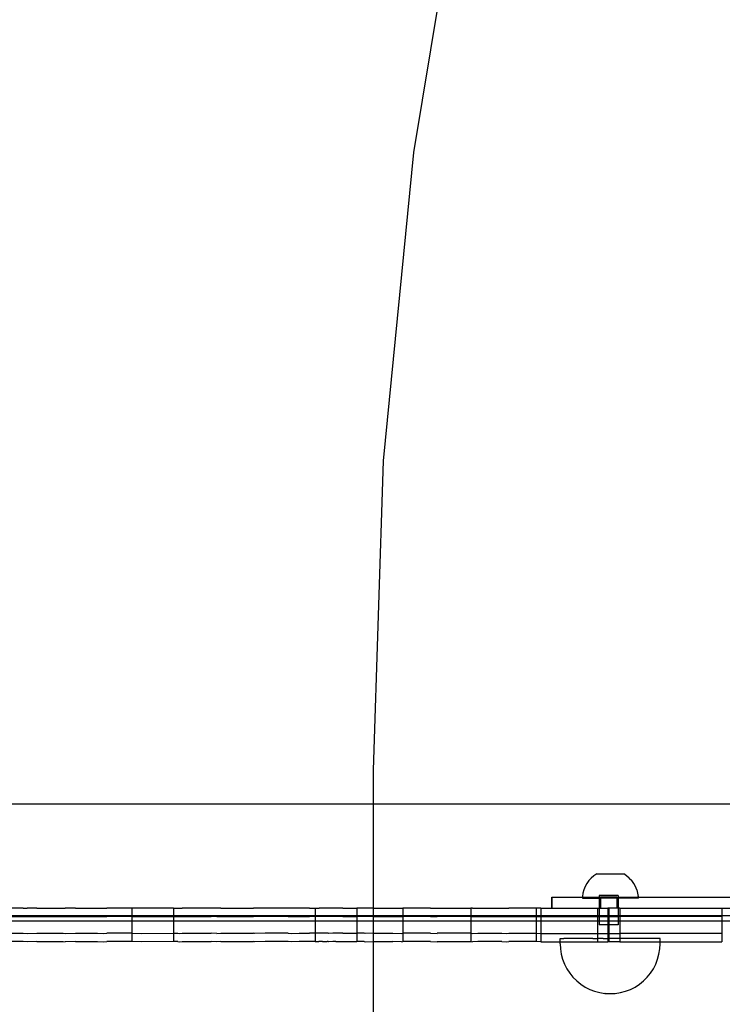
# Model space of a CAD drawing. Extents: x -2445 to 5463, y -3316 to 4496.
# Drawn here: x -587 to -334, y 452 to 805 of the extents above; entities that cross this region are included whole.
import ezdxf

# ---------------------------------------------------------------- set-up
doc = ezdxf.new("R2010")
doc.units = 0
doc.layers.get('0').update_dxf_attribs({"linetype": 'CONTINUOUS'})

msp = doc.modelspace()

# ---------------------------------------------------------------- linework, layer by layer
for p, q in [((-444.99, 757.65), (-426.87, 867.41)), ((-455.89, 646.94), (-444.99, 757.65)), ((-459.53, 535.76), (-455.89, 646.94)), ((-459.53, -1616.24), (-459.53, 535.76)), ((-310.13, 523.57), (-823.08, 523.57)), ((-382.2, 496.1), (-382.94, 495.08)), ((-381.34, 497.01), (-382.2, 496.1)), ((-380.37, 497.81), (-381.34, 497.01)), ((-379.31, 498.48), (-380.37, 497.81)), ((-379.31, 498.48), (-369.67, 498.47)), ((-368.61, 497.8), (-369.67, 498.47)), ((-367.65, 496.99), (-368.61, 497.8)), ((-367.65, 496.99), (-366.79, 496.08)), ((-366.05, 495.06), (-366.79, 496.08)), ((-384.01, 492.82), (-384.32, 491.6)), ((-383.54, 493.98), (-384.01, 492.82)), ((-382.94, 495.08), (-383.54, 493.98)), ((-365.45, 493.96), (-366.05, 495.06)), ((-364.99, 492.79), (-365.45, 493.96)), ((-364.99, 492.79), (-364.68, 491.57)), ((-395.43, 486.13), (-395.43, 490.13)), ((-395.43, 490.13), (-395.37, 490.13)), ((-395.37, 486.13), (-395.37, 490.13)), ((-395.37, 490.13), (-384.48, 490.13)), ((-384.32, 491.6), (-384.48, 490.35)), ((-384.48, 490.35), (-384.48, 490.13)), ((-384.48, 490.13), (-384.48, 489.73)), ((-384.48, 490.13), (-378.49, 490.13)), ((-384.48, 489.73), (-378.49, 489.72)), ((-378.48, 490.72), (-378.49, 490.13)), ((-378.49, 490.13), (-378.49, 489.72)), ((-378.49, 490.13), (-378.05, 490.13)), ((-378.49, 489.72), (-378.49, 486.13)), ((-378.05, 489.72), (-378.49, 489.72)), ((-371.62, 490.71), (-378.48, 490.72)), ((-378.05, 490.13), (-378.05, 489.72)), ((-372.08, 490.13), (-378.05, 490.13)), ((-378.05, 489.72), (-378.05, 486.13)), ((-372.08, 489.71), (-378.05, 489.72)), ((-372.08, 490.13), (-372.08, 489.71)), ((-372.08, 490.13), (-371.62, 490.13)), ((-372.08, 489.71), (-372.08, 486.13)), ((-372.08, 489.71), (-371.62, 489.71)), ((-371.62, 490.71), (-371.62, 490.13)), ((-371.62, 490.13), (-371.62, 489.71)), ((-371.62, 490.13), (-364.52, 490.13)), ((-371.62, 489.71), (-371.62, 486.13)), ((-364.52, 489.7), (-371.62, 489.71)), ((-364.68, 491.57), (-364.52, 490.33)), ((-364.52, 490.13), (-364.52, 490.33)), ((-364.52, 489.7), (-364.52, 490.13)), ((-364.52, 490.13), (-314.07, 490.13)), ((-585.27, 486.14), (-594.97, 486.14)), ((-585.27, 486.14), (-583.91, 486.13)), ((-580.38, 486.14), (-583.91, 486.13)), ((-580.38, 486.14), (-570.91, 486.14)), ((-570.91, 486.14), (-570.26, 486.13)), ((-566.48, 486.14), (-570.26, 486.13)), ((-566.48, 486.14), (-558.57, 486.14)), ((-558.57, 486.14), (-556.6, 486.13)), ((-556.6, 486.13), (-555.22, 486.14)), ((-546.35, 486.14), (-555.22, 486.14)), ((-546.35, 486.14), (-546.35, 483.57)), ((-542.95, 486.13), (-546.35, 486.14)), ((-531.35, 486.14), (-542.95, 486.13)), ((-531.35, 486.14), (-531.35, 483.57)), ((-531.35, 486.14), (-529.8, 486.14)), ((-529.8, 486.14), (-529.33, 486.13)), ((-529.33, 486.13), (-528.27, 486.14)), ((-517.81, 486.14), (-528.27, 486.14)), ((-515.77, 486.13), (-517.81, 486.14)), ((-514.31, 486.14), (-515.77, 486.13)), ((-514.31, 486.14), (-502.55, 486.14)), ((-502.28, 486.13), (-502.55, 486.14)), ((-498.41, 486.14), (-502.28, 486.13)), ((-490.21, 486.14), (-498.41, 486.14)), ((-488.88, 486.13), (-490.21, 486.14)), ((-486.26, 486.14), (-488.88, 486.13)), ((-482.51, 486.14), (-486.26, 486.14)), ((-482.51, 486.14), (-480.48, 486.14)), ((-480.48, 486.14), (-480.48, 483.57)), ((-480.48, 486.14), (-479.16, 486.14)), ((-479.16, 486.14), (-479.02, 486.14)), ((-477.87, 486.14), (-479.02, 486.14)), ((-476.17, 486.14), (-477.87, 486.14)), ((-475.82, 486.14), (-476.17, 486.14)), ((-475.6, 486.13), (-475.82, 486.14)), ((-474.11, 486.14), (-475.6, 486.13)), ((-472.99, 486.14), (-474.11, 486.14)), ((-471.7, 486.14), (-472.99, 486.14)), ((-470.55, 486.14), (-471.7, 486.14)), ((-470.55, 486.14), (-468.99, 486.14)), ((-468.99, 486.14), (-468.55, 486.14)), ((-468.55, 486.14), (-465.48, 486.14)), ((-465.48, 486.14), (-465.48, 483.57)), ((-462.84, 486.14), (-465.48, 486.14)), ((-462.45, 486.13), (-462.84, 486.14)), ((-459.5, 486.14), (-462.45, 486.13)), ((-459.5, 486.14), (-452.53, 486.14)), ((-452.53, 486.14), (-449.46, 486.13)), ((-449.46, 486.13), (-449.02, 486.14)), ((-449.02, 486.14), (-448.99, 486.14)), ((-448.99, 486.14), (-448.99, 483.57)), ((-439.04, 486.14), (-448.99, 486.14)), ((-439.04, 486.14), (-436.64, 486.13)), ((-436.6, 486.14), (-436.64, 486.13)), ((-436.6, 486.14), (-424.59, 486.14)), ((-424.59, 486.14), (-424.59, 483.57)), ((-424.02, 486.13), (-424.59, 486.14)), ((-424.02, 486.13), (-422.03, 486.14)), ((-422.03, 486.14), (-413.47, 486.14)), ((-413.47, 486.14), (-411.61, 486.13)), ((-411.61, 486.13), (-410.93, 486.14)), ((-401.08, 486.14), (-410.93, 486.14)), ((-401.08, 486.14), (-401.08, 483.57)), ((-399.44, 486.13), (-401.08, 486.14)), ((-399.44, 486.13), (-399.44, 483.57)), ((-399.44, 486.13), (-395.43, 486.13)), ((-395.43, 486.13), (-395.37, 486.13)), ((-395.37, 486.13), (-379.06, 486.13)), ((-379.06, 486.13), (-379.06, 483.57)), ((-379.06, 486.13), (-378.49, 486.13)), ((-378.49, 486.13), (-378.49, 483.57)), ((-378.49, 486.13), (-378.05, 486.13)), ((-378.05, 486.13), (-375.34, 486.13)), ((-375.34, 486.13), (-375.34, 483.57)), ((-375.06, 486.13), (-375.34, 486.13)), ((-375.06, 486.13), (-375.06, 483.57)), ((-372.08, 486.13), (-375.06, 486.13)), ((-371.62, 486.13), (-372.08, 486.13)), ((-371.62, 486.13), (-371.63, 483.57)), ((-371.06, 486.13), (-371.62, 486.13)), ((-371.06, 486.13), (-371.06, 483.57)), ((-371.06, 486.13), (-334.43, 486.13)), ((-334.43, 486.13), (-334.43, 483.57)), ((-334.43, 486.13), (-314.07, 486.13)), ((-624.19, 483.57), (-546.35, 483.57)), ((-546.35, 481.55), (-624.19, 481.55)), ((-594.97, 483.14), (-585.27, 483.14)), ((-585.27, 483.14), (-583.91, 483.13)), ((-583.91, 483.13), (-580.38, 483.14)), ((-580.38, 483.14), (-570.91, 483.14)), ((-570.91, 483.14), (-570.26, 483.13)), ((-570.26, 483.13), (-566.48, 483.14)), ((-566.48, 483.14), (-558.57, 483.14)), ((-558.57, 483.14), (-556.6, 483.13)), ((-556.6, 483.13), (-555.22, 483.14)), ((-546.35, 483.14), (-555.22, 483.14)), ((-546.35, 483.57), (-546.35, 483.14)), ((-546.35, 483.57), (-531.35, 483.57)), ((-546.35, 483.14), (-546.35, 481.55)), ((-546.35, 483.14), (-542.95, 483.13)), ((-546.35, 481.55), (-546.35, 477.14)), ((-531.35, 481.55), (-546.35, 481.55)), ((-542.95, 483.13), (-531.35, 483.14)), ((-531.35, 483.57), (-531.35, 483.14)), ((-531.35, 483.57), (-480.48, 483.57)), ((-531.35, 483.14), (-531.35, 481.55)), ((-531.35, 483.14), (-529.8, 483.14)), ((-531.35, 481.55), (-531.35, 477.14)), ((-480.48, 481.55), (-531.35, 481.55)), ((-529.8, 483.14), (-529.33, 483.13)), ((-529.33, 483.13), (-528.27, 483.14)), ((-528.27, 483.14), (-517.81, 483.14)), ((-515.77, 483.13), (-517.81, 483.14)), ((-515.77, 483.13), (-514.31, 483.14)), ((-514.31, 483.14), (-502.55, 483.14)), ((-502.28, 483.13), (-502.55, 483.14)), ((-498.41, 483.14), (-502.28, 483.13)), ((-490.21, 483.14), (-498.41, 483.14)), ((-490.21, 483.14), (-488.88, 483.13)), ((-488.88, 483.13), (-486.26, 483.14)), ((-486.26, 483.14), (-482.51, 483.14)), ((-480.48, 483.14), (-482.51, 483.14)), ((-480.48, 483.57), (-480.48, 483.14)), ((-480.48, 483.57), (-465.48, 483.57)), ((-480.48, 483.14), (-480.48, 481.55)), ((-479.16, 483.14), (-480.48, 483.14)), ((-480.48, 481.55), (-480.48, 477.14)), ((-465.48, 481.55), (-480.48, 481.55)), ((-479.02, 483.14), (-479.16, 483.14)), ((-477.87, 483.14), (-479.02, 483.14)), ((-476.17, 483.14), (-477.87, 483.14)), ((-475.82, 483.14), (-476.17, 483.14)), ((-475.6, 483.13), (-475.82, 483.14)), ((-474.11, 483.14), (-475.6, 483.13)), ((-472.99, 483.14), (-474.11, 483.14)), ((-471.7, 483.14), (-472.99, 483.14)), ((-470.55, 483.14), (-471.7, 483.14)), ((-470.55, 483.14), (-468.99, 483.14)), ((-468.99, 483.14), (-468.55, 483.14)), ((-468.55, 483.14), (-465.48, 483.14)), ((-465.48, 483.57), (-465.48, 483.14)), ((-465.48, 483.57), (-448.99, 483.57)), ((-465.48, 483.14), (-465.48, 481.55)), ((-462.84, 483.14), (-465.48, 483.14)), ((-465.48, 481.55), (-465.48, 477.14)), ((-448.99, 481.55), (-465.48, 481.55)), ((-462.45, 483.13), (-462.84, 483.14)), ((-459.5, 483.14), (-462.45, 483.13)), ((-459.5, 483.14), (-452.53, 483.14)), ((-452.53, 483.14), (-449.46, 483.13)), ((-449.46, 483.13), (-449.02, 483.14)), ((-449.02, 483.14), (-448.99, 483.14)), ((-448.99, 483.57), (-448.99, 483.14)), ((-448.99, 483.57), (-424.59, 483.57)), ((-448.99, 483.14), (-448.99, 481.55)), ((-439.04, 483.14), (-448.99, 483.14)), ((-448.99, 481.55), (-448.99, 477.14)), ((-424.59, 481.55), (-448.99, 481.55)), ((-439.04, 483.14), (-436.64, 483.13)), ((-436.6, 483.14), (-436.64, 483.13)), ((-424.59, 483.14), (-436.6, 483.14)), ((-424.59, 483.57), (-424.59, 483.14)), ((-424.59, 483.57), (-401.08, 483.57)), ((-424.59, 483.14), (-424.59, 481.55)), ((-424.59, 483.14), (-424.02, 483.13)), ((-424.59, 481.55), (-424.59, 477.14)), ((-401.08, 481.55), (-424.59, 481.55)), ((-424.02, 483.13), (-422.03, 483.14)), ((-422.03, 483.14), (-413.47, 483.14)), ((-413.47, 483.14), (-411.61, 483.13)), ((-411.61, 483.13), (-410.93, 483.14)), ((-410.93, 483.14), (-401.08, 483.14)), ((-401.08, 483.57), (-401.08, 483.14)), ((-401.08, 483.57), (-399.44, 483.57)), ((-401.08, 483.14), (-401.08, 481.55)), ((-401.08, 483.14), (-399.44, 483.13)), ((-401.08, 481.55), (-401.08, 477.14)), ((-399.44, 481.55), (-401.08, 481.55)), ((-399.44, 483.57), (-399.44, 483.13)), ((-399.44, 483.57), (-379.06, 483.57)), ((-399.44, 483.13), (-399.44, 481.55)), ((-399.44, 483.13), (-379.06, 483.13)), ((-399.44, 481.55), (-399.44, 477.13)), ((-379.06, 481.55), (-399.44, 481.55)), ((-379.06, 483.57), (-379.06, 483.13)), ((-379.06, 483.57), (-378.49, 483.57)), ((-379.06, 483.13), (-379.06, 481.55)), ((-379.06, 483.13), (-378.49, 483.13)), ((-379.06, 481.55), (-379.06, 477.13)), ((-378.5, 481.55), (-379.06, 481.55)), ((-378.49, 483.13), (-378.5, 481.55)), ((-378.5, 481.55), (-378.5, 480.14)), ((-375.34, 481.55), (-378.5, 481.55)), ((-378.49, 483.57), (-378.49, 483.13)), ((-378.49, 483.57), (-375.34, 483.57)), ((-378.49, 483.13), (-375.34, 483.13)), ((-375.34, 481.55), (-375.38, 480.13)), ((-375.34, 483.57), (-375.34, 483.13)), ((-375.34, 483.57), (-375.06, 483.57)), ((-375.34, 483.13), (-375.34, 481.55)), ((-375.06, 483.13), (-375.34, 483.13)), ((-375.06, 481.55), (-375.34, 481.55)), ((-375.06, 483.57), (-375.06, 483.13)), ((-375.06, 483.57), (-371.63, 483.57)), ((-375.06, 483.13), (-375.06, 481.55)), ((-375.06, 483.13), (-371.63, 483.13)), ((-375.06, 481.55), (-375.06, 480.13)), ((-371.63, 481.55), (-375.06, 481.55)), ((-371.63, 483.57), (-371.63, 483.13)), ((-371.63, 483.57), (-371.06, 483.57)), ((-371.63, 483.13), (-371.63, 481.55)), ((-371.06, 483.13), (-371.63, 483.13)), ((-371.63, 481.55), (-371.63, 480.13)), ((-371.06, 481.55), (-371.63, 481.55)), ((-371.06, 483.57), (-371.06, 483.13)), ((-371.06, 483.57), (-334.43, 483.57)), ((-371.06, 483.13), (-371.06, 481.55)), ((-334.43, 483.13), (-371.06, 483.13)), ((-371.06, 481.55), (-371.06, 477.13)), ((-334.43, 481.55), (-371.06, 481.55)), ((-334.43, 483.57), (-334.43, 483.13)), ((-334.43, 483.57), (-314.07, 483.57)), ((-334.43, 483.13), (-334.43, 481.55)), ((-334.43, 481.55), (-334.43, 477.13)), ((-314.07, 481.55), (-334.43, 481.55)), ((-375.38, 480.13), (-378.5, 480.14)), ((-375.38, 480.13), (-375.34, 477.13)), ((-375.06, 480.13), (-375.38, 480.13)), ((-375.06, 480.13), (-375.06, 477.13)), ((-371.63, 480.13), (-375.06, 480.13)), ((-594.97, 477.14), (-585.27, 477.14)), ((-585.27, 474.14), (-594.97, 474.14)), ((-585.27, 477.14), (-583.91, 477.13)), ((-583.91, 474.13), (-585.27, 474.14)), ((-583.91, 477.13), (-580.38, 477.14)), ((-580.38, 474.14), (-583.91, 474.13)), ((-580.38, 477.14), (-570.91, 477.14)), ((-580.38, 474.14), (-570.91, 474.14)), ((-570.91, 477.14), (-570.26, 477.13)), ((-570.91, 474.14), (-570.26, 474.13)), ((-570.26, 477.13), (-566.48, 477.14)), ((-566.48, 474.14), (-570.26, 474.13)), ((-566.48, 477.14), (-558.57, 477.14)), ((-566.48, 474.14), (-558.57, 474.14)), ((-558.57, 477.14), (-556.6, 477.13)), ((-558.57, 474.14), (-556.6, 474.13)), ((-556.6, 477.13), (-555.22, 477.14)), ((-556.6, 474.13), (-555.22, 474.14)), ((-546.35, 477.14), (-555.22, 477.14)), ((-546.35, 474.14), (-555.22, 474.14)), ((-546.35, 477.14), (-546.35, 474.14)), ((-546.35, 477.14), (-542.95, 477.13)), ((-542.95, 474.13), (-546.35, 474.14)), ((-542.95, 477.13), (-531.35, 477.14)), ((-531.35, 474.14), (-542.95, 474.13)), ((-531.35, 477.14), (-531.35, 474.14)), ((-531.35, 477.14), (-529.8, 477.14)), ((-529.8, 474.14), (-531.35, 474.14)), ((-529.8, 477.14), (-529.33, 477.13)), ((-529.8, 474.14), (-529.33, 474.13)), ((-529.33, 477.13), (-528.27, 477.14)), ((-529.33, 474.13), (-528.27, 474.14)), ((-528.27, 477.14), (-517.81, 477.14)), ((-528.27, 474.14), (-517.81, 474.14)), ((-515.77, 477.13), (-517.81, 477.14)), ((-515.77, 474.13), (-517.81, 474.14)), ((-515.77, 477.13), (-514.31, 477.14)), ((-514.31, 474.14), (-515.77, 474.13)), ((-514.31, 477.14), (-502.55, 477.14)), ((-514.31, 474.14), (-502.55, 474.14)), ((-502.28, 477.13), (-502.55, 477.14)), ((-502.28, 474.13), (-502.55, 474.14)), ((-498.41, 477.14), (-502.28, 477.13)), ((-498.41, 474.14), (-502.28, 474.13)), ((-490.21, 477.14), (-498.41, 477.14)), ((-490.21, 474.14), (-498.41, 474.14)), ((-490.21, 477.14), (-488.88, 477.13)), ((-488.88, 474.13), (-490.21, 474.14)), ((-488.88, 477.13), (-486.26, 477.14)), ((-486.26, 474.14), (-488.88, 474.13)), ((-486.26, 477.14), (-482.51, 477.14)), ((-482.51, 474.14), (-486.26, 474.14)), ((-480.48, 477.14), (-482.51, 477.14)), ((-480.48, 474.14), (-482.51, 474.14)), ((-480.48, 477.14), (-480.48, 474.14)), ((-479.16, 477.14), (-480.48, 477.14)), ((-480.48, 474.14), (-479.16, 474.14)), ((-479.02, 477.14), (-479.16, 477.14)), ((-479.02, 474.14), (-479.16, 474.14)), ((-477.87, 477.14), (-479.02, 477.14)), ((-477.87, 474.14), (-479.02, 474.14)), ((-476.17, 477.14), (-477.87, 477.14)), ((-477.87, 474.14), (-476.17, 474.14)), ((-475.82, 477.14), (-476.17, 477.14)), ((-475.82, 474.14), (-476.17, 474.14)), ((-475.6, 477.13), (-475.82, 477.14)), ((-475.6, 474.13), (-475.82, 474.14)), ((-474.11, 477.14), (-475.6, 477.13)), ((-474.11, 474.14), (-475.6, 474.13)), ((-472.99, 477.14), (-474.11, 477.14)), ((-472.99, 474.14), (-474.11, 474.14)), ((-471.7, 477.14), (-472.99, 477.14)), ((-472.99, 474.14), (-471.7, 474.14)), ((-470.55, 477.14), (-471.7, 477.14)), ((-471.7, 474.14), (-470.55, 474.14)), ((-470.55, 477.14), (-468.99, 477.14)), ((-470.55, 474.14), (-468.99, 474.14)), ((-468.99, 477.14), (-468.55, 477.14)), ((-468.99, 474.14), (-468.55, 474.14)), ((-468.55, 477.14), (-465.48, 477.14)), ((-468.55, 474.14), (-465.48, 474.14)), ((-465.48, 477.14), (-465.48, 474.14)), ((-462.84, 477.14), (-465.48, 477.14)), ((-462.84, 474.14), (-465.48, 474.14)), ((-462.45, 477.13), (-462.84, 477.14)), ((-462.84, 474.14), (-462.45, 474.13)), ((-459.5, 477.14), (-462.45, 477.13)), ((-462.45, 474.13), (-459.5, 474.14)), ((-459.5, 477.14), (-452.53, 477.14)), ((-459.5, 474.14), (-452.53, 474.14)), ((-452.53, 477.14), (-449.46, 477.13)), ((-449.46, 474.13), (-452.53, 474.14)), ((-449.46, 477.13), (-449.02, 477.14)), ((-449.46, 474.13), (-449.02, 474.14)), ((-449.02, 477.14), (-448.99, 477.14)), ((-449.02, 474.14), (-448.99, 474.14)), ((-448.99, 477.14), (-448.99, 474.14)), ((-439.04, 477.14), (-448.99, 477.14)), ((-439.04, 474.14), (-448.99, 474.14)), ((-439.04, 477.14), (-436.64, 477.13)), ((-439.04, 474.14), (-436.64, 474.13)), ((-436.6, 477.14), (-436.64, 477.13)), ((-436.6, 474.14), (-436.64, 474.13)), ((-424.59, 477.14), (-436.6, 477.14)), ((-436.6, 474.14), (-424.59, 474.14)), ((-424.59, 477.14), (-424.59, 474.14)), ((-424.59, 477.14), (-424.02, 477.13)), ((-424.59, 474.14), (-424.02, 474.13)), ((-424.02, 477.13), (-422.03, 477.14)), ((-422.03, 474.14), (-424.02, 474.13)), ((-422.03, 477.14), (-413.47, 477.14)), ((-413.47, 474.14), (-422.03, 474.14)), ((-413.47, 477.14), (-411.61, 477.13)), ((-413.47, 474.14), (-411.61, 474.13)), ((-411.61, 477.13), (-410.93, 477.14)), ((-411.61, 474.13), (-410.93, 474.14)), ((-410.93, 477.14), (-401.08, 477.14)), ((-401.08, 474.14), (-410.93, 474.14)), ((-401.08, 477.14), (-401.08, 474.14)), ((-401.08, 477.14), (-399.44, 477.13)), ((-399.44, 474.13), (-401.08, 474.14)), ((-399.44, 477.13), (-399.44, 474.13)), ((-399.44, 477.13), (-379.06, 477.13)), ((-399.44, 474.13), (-392.5, 474.13)), ((-392.5, 475.28), (-392.47, 475.28)), ((-392.5, 474.13), (-392.5, 475.28)), ((-392.5, 473.4), (-392.5, 474.13)), ((-392.5, 474.13), (-379.06, 474.13)), ((-392.47, 475.28), (-392.34, 475.28)), ((-392.34, 475.28), (-392.24, 475.28)), ((-392.24, 475.28), (-391.98, 475.28)), ((-391.98, 475.28), (-391.82, 475.28)), ((-391.82, 475.28), (-391.43, 475.28)), ((-391.43, 475.28), (-391.21, 475.28)), ((-390.7, 475.28), (-391.21, 475.28)), ((-390.41, 475.28), (-390.7, 475.28)), ((-389.78, 475.28), (-390.41, 475.28)), ((-389.44, 475.28), (-389.78, 475.28)), ((-388.71, 475.28), (-389.44, 475.28)), ((-388.31, 475.28), (-388.71, 475.28)), ((-387.47, 475.28), (-388.31, 475.28)), ((-387.03, 475.28), (-387.47, 475.28)), ((-386.1, 475.28), (-387.03, 475.28)), ((-385.61, 475.28), (-386.1, 475.28)), ((-384.6, 475.28), (-385.61, 475.28)), ((-384.07, 475.28), (-384.6, 475.28)), ((-382.99, 475.28), (-384.07, 475.28)), ((-382.43, 475.28), (-382.99, 475.28)), ((-381.28, 475.28), (-382.43, 475.28)), ((-380.7, 475.28), (-381.28, 475.28)), ((-380.7, 475.28), (-379.06, 475.28)), ((-379.06, 477.13), (-379.06, 475.28)), ((-379.06, 477.13), (-375.34, 477.13)), ((-379.06, 475.28), (-379.06, 474.13)), ((-378.9, 475.28), (-379.06, 475.28)), ((-379.06, 474.13), (-375.34, 474.13)), ((-377.67, 475.28), (-378.9, 475.28)), ((-377.05, 475.28), (-377.67, 475.28)), ((-377.05, 475.28), (-375.34, 475.28)), ((-375.34, 477.13), (-375.34, 475.28)), ((-375.06, 477.13), (-375.34, 477.13)), ((-375.34, 475.28), (-375.34, 474.13)), ((-375.18, 475.28), (-375.34, 475.28)), ((-375.06, 474.13), (-375.34, 474.13)), ((-375.06, 475.28), (-375.18, 475.28)), ((-375.06, 477.13), (-375.06, 475.28)), ((-375.06, 477.13), (-371.06, 477.13)), ((-375.06, 475.28), (-375.06, 474.13)), ((-371.44, 475.28), (-375.06, 475.28)), ((-371.06, 474.13), (-375.06, 474.13)), ((-371.06, 475.28), (-371.44, 475.28)), ((-371.06, 477.13), (-371.06, 475.28)), ((-334.43, 477.13), (-371.06, 477.13)), ((-371.06, 475.28), (-371.06, 474.13)), ((-356.61, 475.28), (-371.06, 475.28)), ((-371.06, 474.13), (-356.61, 474.13)), ((-356.61, 474.13), (-356.61, 475.28)), ((-356.61, 473.4), (-356.61, 474.13)), ((-356.61, 474.13), (-334.43, 474.13)), ((-334.43, 477.13), (-334.43, 474.13)), ((-392.5, 473.4), (-392.4, 471.52)), ((-392.4, 471.52), (-392.11, 469.66)), ((-357, 469.66), (-356.71, 471.52)), ((-356.71, 471.52), (-356.61, 473.4)), ((-392.11, 469.66), (-391.62, 467.85)), ((-391.62, 467.85), (-390.95, 466.09)), ((-358.16, 466.09), (-357.49, 467.85)), ((-357.49, 467.85), (-357, 469.66)), ((-390.95, 466.09), (-390.1, 464.42)), ((-390.1, 464.42), (-389.07, 462.84)), ((-360.03, 462.84), (-359.01, 464.42)), ((-359.01, 464.42), (-358.16, 466.09)), ((-389.07, 462.84), (-387.89, 461.38)), ((-387.89, 461.38), (-386.56, 460.05)), ((-386.56, 460.05), (-385.1, 458.87)), ((-364.01, 458.87), (-362.55, 460.05)), ((-362.55, 460.05), (-361.22, 461.38)), ((-361.22, 461.38), (-360.03, 462.84)), ((-385.1, 458.87), (-383.53, 457.85)), ((-383.53, 457.85), (-381.85, 456.99)), ((-381.85, 456.99), (-380.1, 456.32)), ((-369.01, 456.32), (-367.25, 456.99)), ((-367.25, 456.99), (-365.58, 457.85)), ((-365.58, 457.85), (-364.01, 458.87)), ((-380.1, 456.32), (-378.29, 455.83)), ((-378.29, 455.83), (-376.43, 455.54)), ((-376.36, 455.54), (-376.43, 455.54)), ((-376.4, 455.54), (-376.36, 455.54)), ((-376.36, 455.54), (-372.73, 455.54)), ((-372.73, 455.54), (-372.68, 455.54)), ((-372.71, 455.54), (-372.73, 455.54)), ((-372.68, 455.54), (-370.82, 455.83)), ((-370.82, 455.83), (-369.01, 456.32))]:
    msp.add_line(p, q)

doc.saveas('drawing.dxf')
